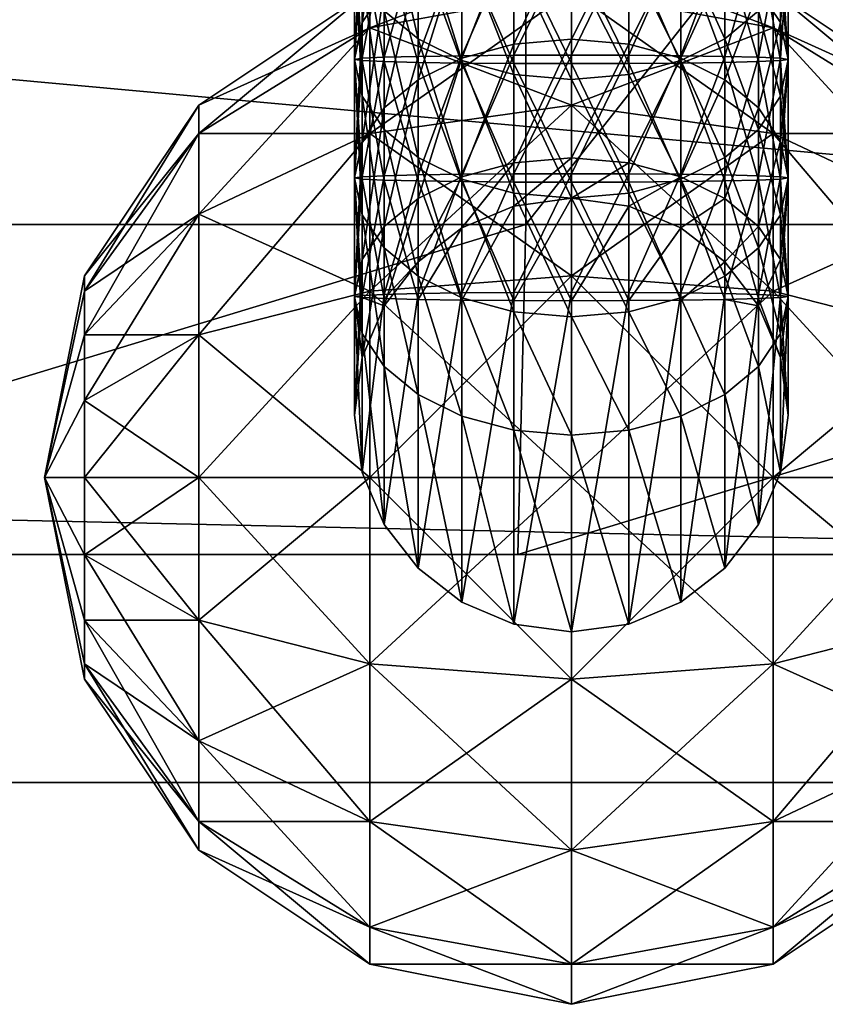
# Model space of a CAD drawing. Extents: x -102 to 954, y -666 to 0.
# Drawn here: x 368 to 396, y -666 to -631 of the extents above; entities that cross this region are included whole.
import ezdxf

# ---------------------------------------------------------------- set-up
doc = ezdxf.new("R2010")
doc.units = 0
doc.header["$MEASUREMENT"] = 0
for name, color, linetype in [('LINE01', 212, 'CONTINUOUS'), ('LINE04', 212, 'CONTINUOUS'), ('LOFT01', 221, 'CONTINUOUS'), ('RECTANGLE03', 9, 'CONTINUOUS'), ('SPHERE01', 114, 'CONTINUOUS')]:
    doc.layers.add(name, color=color, linetype=linetype)

msp = doc.modelspace()

# ---------------------------------------------------------------- meshes
at = {"layer": 'LINE01', "color": 212}
mesh = msp.add_polyface(dxfattribs=at)
corners = [(-100, 0.000005, -40), (-100, 0.000001, -100), (953.862793, 0.000001, -100), (953.862793, 0.000005, -40), (-100, -657.999939, -39.999962), (-100, -657.999939, -99.999962), (953.862793, -657.999939, -99.999962), (953.862793, -657.999939, -39.999962)]
mesh.append_faces([[corners[k] for k in face] for face in [(0, 5, 4), (1, 6, 5), (2, 7, 6), (3, 4, 7), (2, 0, 3)]], dxfattribs={"vtx0": -1})
mesh.append_faces([[corners[k] for k in face] for face in [(1, 0, 2), (5, 6, 4)]], dxfattribs={"vtx1": -1})
mesh.append_faces([[corners[k] for k in face] for face in [(0, 1, 5), (1, 2, 6), (2, 3, 7), (3, 0, 4), (6, 7, 4)]], dxfattribs={"vtx2": -1})
at = {"layer": 'LINE04', "color": 212}
mesh = msp.add_polyface(dxfattribs=at)
corners = [(-100, -0.000077, 1939.999878), (-100, -0.000088, 1847.599976), (953.862793, -0.000088, 1847.599976), (953.862793, -0.000077, 1939.999878), (-100, -657.999939, 1940), (-100, -658, 1847.599976), (953.862793, -658, 1847.599976), (953.862793, -657.999939, 1940)]
mesh.append_faces([[corners[k] for k in face] for face in [(0, 5, 4), (1, 6, 5), (2, 7, 6), (3, 4, 7), (2, 0, 3)]], dxfattribs={"vtx0": -1})
mesh.append_faces([[corners[k] for k in face] for face in [(1, 0, 2), (5, 6, 4)]], dxfattribs={"vtx1": -1})
mesh.append_faces([[corners[k] for k in face] for face in [(0, 1, 5), (1, 2, 6), (2, 3, 7), (3, 0, 4), (6, 7, 4)]], dxfattribs={"vtx2": -1})
at = {"layer": 'LOFT01', "color": 221}
mesh = msp.add_polyface(dxfattribs=at)
corners = [(387.245514, -628.519836, 1008.849243), (385.238312, -632.656982, 1008.660522), (387.245514, -632.651672, 1008.930603), (385.238312, -628.525146, 1008.579163), (383.433838, -632.671997, 1007.898438), (383.433838, -628.540161, 1007.817078), (381.904449, -632.695251, 1006.716675), (381.904449, -628.563416, 1006.635315), (380.722473, -632.725403, 1005.187622), (380.722473, -628.593506, 1005.106262), (379.960266, -632.760925, 1003.383484), (379.960266, -628.629028, 1003.302124), (379.690094, -632.800415, 1001.376648), (379.690094, -628.668579, 1001.295288), (379.960266, -632.839905, 999.369812), (379.960266, -628.708069, 999.288452), (380.722473, -632.875427, 997.565735), (380.722473, -628.743591, 997.484314), (381.904449, -632.905579, 996.036621), (381.904449, -628.773743, 995.955261), (383.433838, -632.928833, 994.854858), (383.433838, -628.796997, 994.773499), (385.238312, -632.943848, 994.092773), (385.238312, -628.812012, 994.011414), (387.245544, -632.949158, 993.822693), (387.245514, -628.817322, 993.741333), (385.238342, -636.400146, 863.291016), (387.245575, -632.095337, 860.055298), (385.238342, -632.268311, 859.847778), (379.690155, -636.932251, 854.251099), (379.960297, -631.515381, 852.349915), (379.690155, -632.800415, 850.807922), (379.960297, -635.647278, 855.793091), (380.722504, -630.360229, 853.736084), (380.722504, -634.492065, 857.179321), (381.90448, -629.381104, 854.911011), (381.90448, -633.512939, 858.354248), (383.433868, -628.62439, 855.819031), (383.433868, -632.756287, 859.262207), (385.238342, -628.136475, 856.404541), (387.245575, -627.963501, 856.612122), (381.90448, -636.219727, 846.704773), (380.722504, -631.108765, 844.436462), (381.90448, -632.087891, 843.261597), (380.722504, -635.240601, 847.8797), (379.960297, -629.953552, 845.822693), (379.960297, -634.085449, 849.26593), (379.690155, -628.668579, 847.364685), (379.960297, -627.383545, 848.906677), (380.722504, -626.228333, 850.292908), (381.90448, -625.249268, 851.467773), (387.245575, -633.505493, 841.560486), (385.238342, -629.200684, 838.324829), (387.245575, -629.373596, 838.117249), (385.238342, -633.33252, 841.768005), (383.433868, -628.712708, 838.910339), (383.433868, -632.844543, 842.353577), (381.90448, -627.955994, 839.818359), (380.722504, -626.976929, 840.993286), (379.960297, -625.821716, 842.379517), (385.238342, -625.068848, 834.881592)]
mesh.append_faces([[corners[k] for k in face] for face in [(0, 1, 2), (0, 3, 1), (3, 4, 1), (3, 5, 4), (5, 6, 4), (5, 7, 6), (7, 8, 6), (7, 9, 8), (9, 10, 8), (9, 11, 10), (11, 12, 10), (11, 13, 12), (13, 14, 12), (13, 15, 14), (15, 16, 14), (15, 17, 16), (17, 18, 16), (17, 19, 18), (19, 20, 18), (19, 21, 20), (21, 22, 20), (21, 23, 22), (23, 24, 22), (23, 25, 24), (26, 27, 28), (29, 30, 31), (32, 33, 30), (32, 34, 33), (34, 35, 33), (34, 36, 35), (36, 37, 35), (36, 38, 37), (38, 39, 37), (38, 28, 39), (28, 40, 39), (28, 27, 40), (41, 42, 43), (44, 45, 42), (44, 46, 45), (46, 47, 45), (46, 31, 47), (31, 48, 47), (31, 30, 48), (30, 49, 48), (30, 33, 49), (33, 35, 50), (51, 52, 53), (51, 54, 52), (54, 55, 52), (54, 56, 55), (56, 57, 55), (56, 43, 57), (43, 58, 57), (43, 42, 58), (42, 59, 58), (42, 45, 59), (53, 52, 60)]])
mesh = msp.add_polyface(dxfattribs=at)
corners = [(387.245514, -628.817322, 993.741333), (389.252747, -632.943848, 994.092773), (387.245544, -632.949158, 993.822693), (389.252747, -628.812012, 994.011414), (391.05722, -632.928833, 994.854858), (391.05722, -628.796997, 994.773499), (392.586609, -632.905579, 996.036621), (392.586609, -628.773682, 995.955261), (393.768585, -632.875427, 997.565735), (393.768585, -628.743591, 997.484314), (394.530792, -632.839905, 999.369812), (394.530792, -628.708069, 999.288452), (394.800964, -632.800415, 1001.376648), (394.800934, -628.668579, 1001.295288), (394.530792, -632.760925, 1003.383484), (394.530792, -628.629028, 1003.302124), (393.768585, -632.725403, 1005.187622), (393.768585, -628.593506, 1005.106262), (392.586609, -632.695251, 1006.716675), (392.586609, -628.563416, 1006.635315), (391.05722, -632.671997, 1007.898438), (391.05722, -628.540161, 1007.817078), (389.252747, -632.656982, 1008.660522), (389.252747, -628.525146, 1008.579163), (387.245514, -632.651672, 1008.930603), (387.245514, -628.519836, 1008.849243), (387.245544, -636.227173, 863.498535), (389.252777, -632.268311, 859.847778), (387.245575, -632.095337, 860.055298), (389.252777, -628.136475, 856.404541), (387.245575, -627.963501, 856.612122), (391.057251, -628.62439, 855.819031), (391.057251, -632.756287, 859.262268), (392.586639, -629.381104, 854.911011), (392.586639, -633.512939, 858.354248), (393.768616, -630.360229, 853.736084), (393.768616, -634.492065, 857.179321), (394.530823, -631.515381, 852.349915), (394.530823, -635.647278, 855.793091), (394.800995, -632.800415, 850.807922), (392.586639, -625.249268, 851.467773), (393.768616, -626.228333, 850.292908), (394.530823, -627.383545, 848.906677), (394.800995, -628.668579, 847.364685), (394.530823, -629.953552, 845.822693), (394.530823, -634.085449, 849.26593), (393.768616, -631.108765, 844.436462), (393.768616, -635.240601, 847.8797), (392.586639, -632.087891, 843.261597), (394.530823, -625.821716, 842.379517), (393.768616, -626.976929, 840.993286), (392.586639, -627.955994, 839.818359), (391.057251, -628.712708, 838.910339), (391.057251, -632.844543, 842.353577), (389.252777, -629.200684, 838.324829), (389.252777, -633.33252, 841.768005), (387.245575, -629.373596, 838.117249), (387.245575, -633.505493, 841.560486), (387.245575, -625.24176, 834.674072)]
mesh.append_faces([[corners[k] for k in face] for face in [(0, 1, 2), (0, 3, 1), (3, 4, 1), (3, 5, 4), (5, 6, 4), (5, 7, 6), (7, 8, 6), (7, 9, 8), (9, 10, 8), (9, 11, 10), (11, 12, 10), (11, 13, 12), (13, 14, 12), (13, 15, 14), (15, 16, 14), (15, 17, 16), (17, 18, 16), (17, 19, 18), (19, 20, 18), (19, 21, 20), (21, 22, 20), (21, 23, 22), (23, 24, 22), (23, 25, 24), (26, 27, 28), (28, 29, 30), (28, 27, 29), (27, 31, 29), (27, 32, 31), (32, 33, 31), (32, 34, 33), (34, 35, 33), (34, 36, 35), (36, 37, 35), (38, 39, 37), (31, 33, 40), (33, 35, 41), (35, 42, 41), (35, 37, 42), (37, 43, 42), (37, 39, 43), (39, 44, 43), (39, 45, 44), (45, 46, 44), (45, 47, 46), (47, 48, 46), (43, 44, 49), (44, 46, 50), (46, 51, 50), (46, 48, 51), (48, 52, 51), (48, 53, 52), (53, 54, 52), (53, 55, 54), (55, 56, 54), (55, 57, 56), (54, 56, 58)]])
mesh = msp.add_polyface(dxfattribs=at)
corners = [(387.245514, -632.651672, 1008.930603), (385.238312, -636.788879, 1008.741882), (387.245514, -636.783508, 1009.011963), (385.238312, -632.656982, 1008.660522), (383.433838, -636.803833, 1007.979797), (383.433838, -632.671997, 1007.898438), (381.904449, -636.827148, 1006.798035), (381.904449, -632.695251, 1006.716675), (380.722473, -636.857239, 1005.268982), (380.722473, -632.725403, 1005.187622), (379.960266, -636.892761, 1003.464844), (379.960266, -632.760925, 1003.383484), (379.690094, -636.932251, 1001.458008), (379.690094, -632.800415, 1001.376648), (379.960266, -636.971802, 999.451172), (379.960266, -632.839905, 999.369812), (380.722473, -637.007324, 997.647034), (380.722473, -632.875427, 997.565735), (381.904449, -637.037415, 996.117981), (381.904449, -632.905579, 996.036621), (383.433838, -637.060669, 994.936218), (383.433838, -632.928833, 994.854858), (385.238312, -637.075684, 994.174133), (385.238312, -632.943848, 994.092773), (387.245544, -637.080994, 993.904053), (387.245544, -632.949158, 993.822693), (385.238312, -637.910706, 994.190613), (387.245544, -637.640564, 993.9151), (387.245544, -637.640564, 978.206848), (385.238312, -637.910706, 978.206848), (387.245544, -637.640564, 954.792969), (385.238312, -637.910706, 954.792969), (387.245544, -637.640564, 931.37915), (385.238312, -637.910706, 931.37915), (387.245544, -637.640564, 907.965271), (385.238312, -637.910706, 907.965271), (387.245544, -637.640564, 884.551392), (385.238342, -637.910706, 884.551392), (387.245544, -637.640564, 864.676331), (383.433868, -638.672913, 864.192749), (385.238342, -636.400146, 863.291016), (383.433868, -636.888123, 862.705444), (385.238342, -637.910706, 864.549805), (387.245544, -636.227173, 863.498535), (379.960297, -639.779114, 859.236328), (380.722504, -634.492065, 857.179321), (379.960297, -635.647278, 855.793091), (380.722504, -638.623901, 860.622559), (381.90448, -633.512939, 858.354248), (381.90448, -637.644775, 861.797424), (383.433868, -632.756287, 859.262207), (385.238342, -632.268311, 859.847778), (387.245575, -632.095337, 860.055298), (381.90448, -640.351563, 850.14801), (380.722504, -635.240601, 847.8797), (381.90448, -636.219727, 846.704773), (380.722504, -639.372498, 851.322937), (379.960297, -634.085449, 849.26593), (379.960297, -638.217285, 852.709167), (379.690155, -632.800415, 850.807922), (379.690155, -636.932251, 854.251099), (379.960297, -631.515381, 852.349915), (387.245575, -637.637329, 845.003723), (385.238342, -633.33252, 841.768005), (387.245575, -633.505493, 841.560486), (385.238342, -637.464355, 845.211243), (383.433868, -632.844543, 842.353577), (383.433868, -636.97644, 845.796814), (381.90448, -632.087891, 843.261597), (380.722504, -631.108765, 844.436462)]
mesh.append_faces([[corners[k] for k in face] for face in [(0, 1, 2), (0, 3, 1), (3, 4, 1), (3, 5, 4), (5, 6, 4), (5, 7, 6), (7, 8, 6), (7, 9, 8), (9, 10, 8), (9, 11, 10), (11, 12, 10), (11, 13, 12), (13, 14, 12), (13, 15, 14), (15, 16, 14), (15, 17, 16), (17, 18, 16), (17, 19, 18), (19, 20, 18), (19, 21, 20), (21, 22, 20), (21, 23, 22), (23, 24, 22), (23, 25, 24), (26, 27, 28), (29, 28, 30), (31, 30, 32), (33, 32, 34), (35, 34, 36), (37, 36, 38), (39, 40, 41), (39, 42, 40), (42, 43, 40), (42, 38, 43), (44, 45, 46), (44, 47, 45), (47, 48, 45), (47, 49, 48), (49, 50, 48), (49, 41, 50), (41, 51, 50), (41, 40, 51), (40, 43, 52), (53, 54, 55), (56, 57, 54), (56, 58, 57), (58, 59, 57), (58, 60, 59), (60, 46, 61), (62, 63, 64), (62, 65, 63), (65, 66, 63), (65, 67, 66), (67, 68, 66), (67, 55, 68), (55, 54, 69)]])
mesh = msp.add_polyface(dxfattribs=at)
corners = [(387.245544, -632.949158, 993.822693), (389.252747, -637.075684, 994.174133), (387.245544, -637.080994, 993.904053), (389.252747, -632.943848, 994.092773), (391.05722, -637.060669, 994.936218), (391.05722, -632.928833, 994.854858), (392.586609, -637.037415, 996.117981), (392.586609, -632.905579, 996.036621), (393.768585, -637.007324, 997.647095), (393.768585, -632.875427, 997.565735), (394.530792, -636.971802, 999.451172), (394.530792, -632.839905, 999.369812), (394.800964, -636.932251, 1001.458008), (394.800964, -632.800415, 1001.376648), (394.530792, -636.892761, 1003.464844), (394.530792, -632.760925, 1003.383484), (393.768585, -636.857239, 1005.268982), (393.768585, -632.725403, 1005.187622), (392.586609, -636.827148, 1006.798035), (392.586609, -632.695251, 1006.716675), (391.05722, -636.803833, 1007.979797), (391.05722, -632.671997, 1007.898438), (389.252747, -636.788879, 1008.741882), (389.252747, -632.656982, 1008.660522), (387.245514, -636.783508, 1009.011963), (387.245514, -632.651672, 1008.930603), (387.245544, -637.640564, 993.9151), (389.252747, -637.910706, 978.206848), (387.245544, -637.640564, 978.206848), (389.252747, -637.910706, 954.792969), (387.245544, -637.640564, 954.792969), (389.252777, -637.910706, 931.37915), (387.245544, -637.640564, 931.37915), (389.252777, -637.910706, 907.965271), (387.245544, -637.640564, 907.965271), (389.252777, -637.910706, 884.551392), (387.245544, -637.640564, 884.551392), (389.252777, -637.910706, 864.549805), (387.245544, -637.640564, 864.676331), (389.252777, -636.400146, 863.291016), (387.245544, -636.227173, 863.498535), (391.057251, -636.888123, 862.705444), (391.057251, -638.672913, 864.192749), (392.586639, -637.644775, 861.797424), (389.252777, -632.268311, 859.847778), (391.057251, -632.756287, 859.262268), (392.586639, -633.512939, 858.354248), (393.768616, -634.492065, 857.179321), (393.768616, -638.623901, 860.622559), (394.530823, -635.647278, 855.793091), (394.530823, -639.779114, 859.236328), (394.800995, -636.932251, 854.25116), (394.530823, -631.515381, 852.349915), (394.800995, -632.800415, 850.807922), (394.530823, -634.085449, 849.26593), (394.530823, -638.217285, 852.709167), (393.768616, -635.240601, 847.8797), (393.768616, -639.372498, 851.322937), (392.586639, -636.219727, 846.704773), (392.586639, -632.087891, 843.261597), (391.057251, -632.844543, 842.353577), (391.057251, -636.97644, 845.796814), (389.252777, -633.33252, 841.768005), (389.252777, -637.464355, 845.211243), (387.245575, -633.505493, 841.560486), (387.245575, -637.637329, 845.003723)]
mesh.append_faces([[corners[k] for k in face] for face in [(0, 1, 2), (0, 3, 1), (3, 4, 1), (3, 5, 4), (5, 6, 4), (5, 7, 6), (7, 8, 6), (7, 9, 8), (9, 10, 8), (9, 11, 10), (11, 12, 10), (11, 13, 12), (13, 14, 12), (13, 15, 14), (15, 16, 14), (15, 17, 16), (17, 18, 16), (17, 19, 18), (19, 20, 18), (19, 21, 20), (21, 22, 20), (21, 23, 22), (23, 24, 22), (23, 25, 24), (26, 27, 28), (28, 29, 30), (30, 31, 32), (32, 33, 34), (34, 35, 36), (36, 37, 38), (38, 39, 40), (38, 37, 39), (37, 41, 39), (42, 43, 41), (40, 39, 44), (39, 45, 44), (39, 41, 45), (41, 46, 45), (41, 43, 46), (43, 47, 46), (43, 48, 47), (48, 49, 47), (50, 51, 49), (47, 49, 52), (49, 51, 53), (51, 54, 53), (51, 55, 54), (55, 56, 54), (55, 57, 56), (57, 58, 56), (56, 58, 59), (58, 60, 59), (58, 61, 60), (61, 62, 60), (61, 63, 62), (63, 64, 62), (63, 65, 64)]])
mesh = msp.add_polyface(dxfattribs=at)
corners = [(381.904449, -636.827148, 1006.798035), (380.722473, -640.989075, 1005.350342), (381.904449, -640.958984, 1006.879395), (380.722473, -636.857239, 1005.268982), (379.960266, -641.024597, 1003.546204), (379.960266, -636.892761, 1003.464844), (379.690094, -641.064148, 1001.539368), (379.690094, -636.932251, 1001.458008), (379.960266, -641.103638, 999.532532), (379.960266, -636.971802, 999.451172), (380.722473, -641.13916, 997.728394), (380.722473, -637.007324, 997.647034), (381.904449, -641.16925, 996.199341), (381.904449, -637.037415, 996.117981), (379.690094, -645.195984, 1001.620728), (379.960266, -643.188721, 999.573608), (380.722473, -641.384277, 997.733276), (381.904449, -639.854858, 996.173462), (380.722473, -641.384277, 978.206848), (379.960266, -643.188782, 978.206848), (381.904449, -639.854919, 978.206848), (380.722504, -641.384277, 954.792969), (379.960266, -643.188721, 954.792969), (381.904449, -639.854919, 954.792969), (380.722504, -641.384277, 931.37915), (379.960266, -643.188721, 931.37915), (381.90448, -639.854919, 931.37915), (380.722504, -641.384277, 907.965271), (379.960266, -643.188721, 907.965271), (381.90448, -639.854919, 907.965271), (380.722504, -641.384277, 884.551392), (379.960297, -643.188721, 884.551392), (381.90448, -639.854919, 884.551392), (380.722504, -641.384277, 862.922852), (379.960297, -643.188721, 862.077698), (381.90448, -639.854919, 863.63916), (379.690125, -645.195984, 861.137573), (379.960297, -639.779114, 859.236328), (379.690155, -641.064087, 857.694336), (380.722504, -638.623901, 860.622559), (381.90448, -637.644775, 861.797424), (381.90448, -644.483398, 853.591248), (380.722504, -639.372498, 851.322937), (381.90448, -640.351563, 850.14801), (380.722504, -643.504333, 854.766113), (379.960297, -638.217285, 852.709167), (379.960297, -642.349121, 856.152344), (379.690155, -636.932251, 854.251099), (379.960297, -635.647278, 855.793091), (380.722504, -635.240601, 847.8797)]
mesh.append_faces([[corners[k] for k in face] for face in [(0, 1, 2), (0, 3, 1), (3, 4, 1), (3, 5, 4), (5, 6, 4), (5, 7, 6), (7, 8, 6), (7, 9, 8), (9, 10, 8), (9, 11, 10), (11, 12, 10), (11, 13, 12), (4, 6, 14), (6, 8, 15), (8, 16, 15), (8, 10, 16), (10, 17, 16), (10, 12, 17), (15, 18, 19), (15, 16, 18), (16, 20, 18), (16, 17, 20), (19, 21, 22), (19, 18, 21), (18, 23, 21), (18, 20, 23), (22, 24, 25), (22, 21, 24), (21, 26, 24), (21, 23, 26), (25, 27, 28), (25, 24, 27), (24, 29, 27), (24, 26, 29), (28, 30, 31), (28, 27, 30), (27, 32, 30), (27, 29, 32), (31, 33, 34), (31, 30, 33), (30, 35, 33), (30, 32, 35), (36, 37, 38), (36, 34, 37), (34, 39, 37), (34, 33, 39), (33, 40, 39), (33, 35, 40), (41, 42, 43), (41, 44, 42), (44, 45, 42), (44, 46, 45), (46, 47, 45), (46, 38, 47), (38, 48, 47), (38, 37, 48), (43, 42, 49)]])
mesh = msp.add_polyface(dxfattribs=at)
corners = [(392.586609, -637.037415, 996.117981), (393.768585, -641.13916, 997.728394), (392.586609, -641.16925, 996.199341), (393.768585, -637.007324, 997.647095), (394.530792, -641.103638, 999.532532), (394.530792, -636.971802, 999.451172), (394.800964, -641.064148, 1001.539368), (394.800964, -636.932251, 1001.458008), (394.530792, -641.024597, 1003.546204), (394.530792, -636.892761, 1003.464844), (393.768585, -640.989075, 1005.350342), (393.768585, -636.857239, 1005.268982), (392.586609, -640.958984, 1006.879395), (392.586609, -636.827148, 1006.798035), (393.768585, -641.384277, 997.733276), (392.586609, -639.854858, 996.173462), (394.530792, -643.188721, 999.573608), (394.800964, -645.195984, 1001.620728), (393.768585, -641.384277, 978.206848), (392.586609, -639.854919, 978.206848), (394.530792, -643.188782, 978.206848), (393.768585, -641.384277, 954.792969), (392.586609, -639.854919, 954.792969), (394.530823, -643.188721, 954.792969), (393.768585, -641.384277, 931.37915), (392.586609, -639.854919, 931.37915), (394.530823, -643.188721, 931.37915), (393.768585, -641.384277, 907.965271), (392.586639, -639.854919, 907.965271), (394.530823, -643.188721, 907.965271), (393.768616, -641.384277, 884.551392), (392.586639, -639.854919, 884.551392), (394.530823, -643.188721, 884.551392), (393.768616, -641.384277, 862.922852), (392.586639, -639.854858, 863.63916), (394.530823, -643.188721, 862.077698), (393.768616, -638.623901, 860.622559), (392.586639, -637.644775, 861.797424), (394.530823, -639.779114, 859.236328), (394.800995, -641.064087, 857.694336), (394.800995, -645.195984, 861.137573), (394.530823, -642.349121, 856.152344), (394.530823, -635.647278, 855.793091), (394.800995, -636.932251, 854.25116), (394.530823, -638.217285, 852.709167), (393.768616, -639.372498, 851.322937), (393.768616, -643.504333, 854.766113), (392.586639, -640.351563, 850.14801), (392.586639, -644.483398, 853.591248), (392.586639, -636.219727, 846.704773), (391.057251, -636.97644, 845.796814)]
mesh.append_faces([[corners[k] for k in face] for face in [(0, 1, 2), (0, 3, 1), (3, 4, 1), (3, 5, 4), (5, 6, 4), (5, 7, 6), (7, 8, 6), (7, 9, 8), (9, 10, 8), (9, 11, 10), (11, 12, 10), (11, 13, 12), (2, 14, 15), (2, 1, 14), (1, 16, 14), (1, 4, 16), (4, 6, 17), (15, 18, 19), (15, 14, 18), (14, 20, 18), (14, 16, 20), (19, 21, 22), (19, 18, 21), (18, 23, 21), (18, 20, 23), (22, 24, 25), (22, 21, 24), (21, 26, 24), (21, 23, 26), (25, 27, 28), (25, 24, 27), (24, 29, 27), (24, 26, 29), (28, 30, 31), (28, 27, 30), (27, 32, 30), (27, 29, 32), (31, 33, 34), (31, 30, 33), (30, 35, 33), (30, 32, 35), (34, 36, 37), (34, 33, 36), (33, 38, 36), (33, 35, 38), (35, 39, 38), (40, 41, 39), (36, 38, 42), (38, 39, 43), (39, 44, 43), (39, 41, 44), (41, 45, 44), (41, 46, 45), (46, 47, 45), (46, 48, 47), (45, 47, 49), (47, 50, 49)]])
mesh = msp.add_polyface(dxfattribs=at)
corners = [(387.245514, -636.783508, 1009.011963), (385.238312, -640.920715, 1008.823242), (387.245514, -640.915405, 1009.093323), (385.238312, -636.788879, 1008.741882), (383.433838, -640.93573, 1008.061157), (383.433838, -636.803833, 1007.979797), (381.904449, -640.958984, 1006.879395), (381.904449, -636.827148, 1006.798035), (381.904449, -637.037415, 996.117981), (383.433838, -641.192566, 995.017578), (381.904449, -641.16925, 996.199341), (383.433838, -637.060669, 994.936218), (385.238312, -641.20752, 994.255493), (385.238312, -637.075684, 994.174133), (387.245544, -641.212891, 993.985413), (387.245544, -637.080994, 993.904053), (383.433838, -638.672913, 994.968018), (381.904449, -639.854858, 996.173462), (385.238312, -637.910706, 994.190613), (387.245544, -637.640564, 993.9151), (383.433838, -638.672913, 978.206848), (381.904449, -639.854919, 978.206848), (385.238312, -637.910706, 978.206848), (387.245544, -637.640564, 978.206848), (383.433838, -638.672913, 954.792969), (381.904449, -639.854919, 954.792969), (385.238312, -637.910706, 954.792969), (387.245544, -637.640564, 954.792969), (383.433838, -638.672913, 931.37915), (381.90448, -639.854919, 931.37915), (385.238312, -637.910706, 931.37915), (387.245544, -637.640564, 931.37915), (383.433868, -638.672913, 907.965271), (381.90448, -639.854919, 907.965271), (385.238312, -637.910706, 907.965271), (387.245544, -637.640564, 907.965271), (383.433868, -638.672913, 884.551392), (381.90448, -639.854919, 884.551392), (385.238342, -637.910706, 884.551392), (387.245544, -637.640564, 884.551392), (383.433868, -638.672913, 864.192749), (381.90448, -639.854919, 863.63916), (385.238342, -637.910706, 864.549805), (387.245544, -637.640564, 864.676331), (383.433868, -636.888123, 862.705444), (381.90448, -637.644775, 861.797424), (383.433868, -645.240112, 852.683228), (381.90448, -640.351563, 850.14801), (383.433868, -641.108276, 849.23999), (387.245575, -641.769165, 848.44696), (385.238342, -637.464355, 845.211243), (387.245575, -637.637329, 845.003723), (385.238342, -641.596252, 848.65448), (383.433868, -636.97644, 845.796814), (381.90448, -636.219727, 846.704773)]
mesh.append_faces([[corners[k] for k in face] for face in [(0, 1, 2), (0, 3, 1), (3, 4, 1), (3, 5, 4), (5, 6, 4), (5, 7, 6), (8, 9, 10), (8, 11, 9), (11, 12, 9), (11, 13, 12), (13, 14, 12), (13, 15, 14), (10, 16, 17), (10, 9, 16), (9, 18, 16), (9, 12, 18), (12, 19, 18), (12, 14, 19), (17, 20, 21), (17, 16, 20), (16, 22, 20), (16, 18, 22), (18, 23, 22), (21, 24, 25), (21, 20, 24), (20, 26, 24), (20, 22, 26), (22, 27, 26), (25, 28, 29), (25, 24, 28), (24, 30, 28), (24, 26, 30), (26, 31, 30), (29, 32, 33), (29, 28, 32), (28, 34, 32), (28, 30, 34), (30, 35, 34), (33, 36, 37), (33, 32, 36), (32, 38, 36), (32, 34, 38), (34, 39, 38), (37, 40, 41), (37, 36, 40), (36, 42, 40), (36, 38, 42), (38, 43, 42), (41, 44, 45), (41, 40, 44), (46, 47, 48), (49, 50, 51), (49, 52, 50), (52, 53, 50), (52, 48, 53), (48, 54, 53), (48, 47, 54)]])
mesh = msp.add_polyface(dxfattribs=at)
corners = [(387.245544, -637.080994, 993.904053), (389.252747, -641.20752, 994.255493), (387.245544, -641.212891, 993.985413), (389.252747, -637.075684, 994.174133), (391.05722, -641.192566, 995.017578), (391.05722, -637.060669, 994.936218), (392.586609, -641.16925, 996.199341), (392.586609, -637.037415, 996.117981), (392.586609, -636.827148, 1006.798035), (391.05722, -640.93573, 1008.061157), (392.586609, -640.958984, 1006.879395), (391.05722, -636.803833, 1007.979797), (389.252747, -640.920715, 1008.823242), (389.252747, -636.788879, 1008.741882), (387.245514, -640.915405, 1009.093323), (387.245514, -636.783508, 1009.011963), (389.252747, -637.910706, 994.190613), (387.245544, -637.640564, 993.9151), (391.05722, -638.672913, 994.968018), (392.586609, -639.854858, 996.173462), (389.252747, -637.910706, 978.206848), (391.05722, -638.672913, 978.206848), (392.586609, -639.854919, 978.206848), (387.245544, -637.640564, 978.206848), (389.252747, -637.910706, 954.792969), (391.05722, -638.672913, 954.792969), (392.586609, -639.854919, 954.792969), (387.245544, -637.640564, 954.792969), (389.252777, -637.910706, 931.37915), (391.05722, -638.672913, 931.37915), (392.586609, -639.854919, 931.37915), (387.245544, -637.640564, 931.37915), (389.252777, -637.910706, 907.965271), (391.057251, -638.672913, 907.965271), (392.586639, -639.854919, 907.965271), (387.245544, -637.640564, 907.965271), (389.252777, -637.910706, 884.551392), (391.057251, -638.672913, 884.551392), (392.586639, -639.854919, 884.551392), (387.245544, -637.640564, 884.551392), (389.252777, -637.910706, 864.549805), (391.057251, -638.672913, 864.192749), (392.586639, -639.854858, 863.63916), (391.057251, -636.888123, 862.705444), (392.586639, -637.644775, 861.797424), (392.586639, -644.483398, 853.591248), (391.057251, -641.108276, 849.23999), (392.586639, -640.351563, 850.14801), (391.057251, -645.240112, 852.683228), (389.252777, -641.596252, 848.65448), (391.057251, -636.97644, 845.796814), (389.252777, -637.464355, 845.211243), (387.245575, -637.637329, 845.003723), (387.245575, -641.769165, 848.44696)]
mesh.append_faces([[corners[k] for k in face] for face in [(0, 1, 2), (0, 3, 1), (3, 4, 1), (3, 5, 4), (5, 6, 4), (5, 7, 6), (8, 9, 10), (8, 11, 9), (11, 12, 9), (11, 13, 12), (13, 14, 12), (13, 15, 14), (2, 16, 17), (2, 1, 16), (1, 18, 16), (1, 4, 18), (4, 19, 18), (4, 6, 19), (17, 16, 20), (16, 21, 20), (16, 18, 21), (18, 22, 21), (18, 19, 22), (23, 20, 24), (20, 25, 24), (20, 21, 25), (21, 26, 25), (21, 22, 26), (27, 24, 28), (24, 29, 28), (24, 25, 29), (25, 30, 29), (25, 26, 30), (31, 28, 32), (28, 33, 32), (28, 29, 33), (29, 34, 33), (29, 30, 34), (35, 32, 36), (32, 37, 36), (32, 33, 37), (33, 38, 37), (33, 34, 38), (39, 36, 40), (36, 41, 40), (36, 37, 41), (37, 42, 41), (37, 38, 42), (40, 41, 43), (41, 42, 44), (45, 46, 47), (48, 49, 46), (47, 46, 50), (46, 51, 50), (46, 49, 51), (49, 52, 51), (49, 53, 52)]])
mesh = msp.add_polyface(dxfattribs=at)
corners = [(387.245514, -640.915405, 1009.093323), (385.238312, -640.920715, 1008.823242), (385.238312, -652.481262, 1009.050842), (383.433838, -651.719055, 1008.273438), (383.433838, -640.93573, 1008.061157), (381.904449, -650.537048, 1007.067993), (381.904449, -640.958984, 1006.879395), (380.722473, -649.00769, 1005.508179), (380.722473, -640.989075, 1005.350342), (379.960266, -647.203186, 1003.667847), (379.960266, -641.024597, 1003.546204), (379.690094, -645.195984, 1001.620728), (379.690094, -641.064148, 1001.539368), (379.960266, -643.188721, 999.573608), (379.960266, -647.203186, 978.206848), (379.690125, -645.195984, 978.206848), (379.960266, -643.188782, 978.206848), (380.722473, -649.00769, 978.206848), (379.960266, -647.203186, 954.792969), (379.690125, -645.195984, 954.792969), (379.960266, -643.188721, 954.792969), (380.722504, -649.00769, 954.79303), (379.960266, -647.203186, 931.37915), (379.690125, -645.195984, 931.37915), (379.960266, -643.188721, 931.37915), (380.722504, -649.00769, 931.37915), (379.960266, -647.203186, 907.965271), (379.690125, -645.195984, 907.965271), (379.960266, -643.188721, 907.965271), (380.722504, -649.00769, 907.965271), (379.960297, -647.203186, 884.551392), (380.722504, -649.00769, 884.551453), (379.690125, -645.195984, 884.551392), (379.960297, -643.188721, 884.551392), (379.960297, -647.203186, 860.197449), (380.722504, -649.00769, 859.352234), (379.690125, -645.195984, 861.137573), (379.960297, -643.188721, 862.077698), (387.245575, -652.751404, 857.598816), (385.238342, -645.728088, 852.097656), (387.245575, -645.901001, 851.890137), (385.238342, -652.481262, 857.725342), (383.433868, -645.240112, 852.683228), (383.433868, -651.718994, 858.082336), (381.90448, -644.483398, 853.591248), (381.90448, -650.537048, 858.635925), (380.722504, -643.504333, 854.766113), (379.960297, -642.349121, 856.152344), (379.690155, -641.064087, 857.694336), (385.238342, -641.596252, 848.65448), (387.245575, -641.769165, 848.44696), (383.433868, -641.108276, 849.23999), (381.90448, -640.351563, 850.14801)]
mesh.append_faces([[corners[k] for k in face] for face in [(0, 1, 2), (1, 3, 2), (1, 4, 3), (4, 5, 3), (4, 6, 5), (6, 7, 5), (6, 8, 7), (8, 9, 7), (8, 10, 9), (10, 11, 9), (12, 13, 11), (7, 9, 14), (9, 15, 14), (9, 11, 15), (11, 16, 15), (11, 13, 16), (17, 14, 18), (14, 19, 18), (14, 15, 19), (15, 20, 19), (15, 16, 20), (21, 18, 22), (18, 23, 22), (18, 19, 23), (19, 24, 23), (19, 20, 24), (25, 22, 26), (22, 27, 26), (22, 23, 27), (23, 28, 27), (23, 24, 28), (29, 30, 31), (29, 26, 30), (26, 32, 30), (26, 27, 32), (27, 33, 32), (27, 28, 33), (31, 34, 35), (31, 30, 34), (30, 36, 34), (30, 32, 36), (32, 37, 36), (32, 33, 37), (38, 39, 40), (41, 42, 39), (43, 44, 42), (45, 46, 44), (45, 35, 46), (35, 47, 46), (35, 34, 47), (34, 48, 47), (34, 36, 48), (40, 49, 50), (40, 39, 49), (39, 51, 49), (39, 42, 51), (42, 44, 52)]])
mesh = msp.add_polyface(dxfattribs=at)
corners = [(387.245514, -640.915405, 1009.093323), (385.238312, -652.481262, 1009.050842), (387.245514, -652.751404, 1009.326355), (385.238312, -652.481262, 978.206909), (387.245544, -652.751404, 978.206909), (383.433838, -651.718994, 978.206909), (383.433838, -651.719055, 1008.273438), (381.904449, -650.537048, 978.206848), (381.904449, -650.537048, 1007.067993), (380.722473, -649.00769, 978.206848), (380.722473, -649.00769, 1005.508179), (379.960266, -647.203186, 978.206848), (385.238312, -652.481262, 954.79303), (387.245544, -652.751404, 954.79303), (383.433838, -651.718994, 954.79303), (381.904449, -650.537048, 954.79303), (380.722504, -649.00769, 954.79303), (379.960266, -647.203186, 954.792969), (385.238312, -652.481262, 931.37915), (387.245544, -652.751404, 931.37915), (383.433868, -651.718994, 931.37915), (381.90448, -650.537048, 931.37915), (380.722504, -649.00769, 931.37915), (379.960266, -647.203186, 931.37915), (385.238342, -652.481262, 907.965271), (387.245544, -652.751404, 907.965271), (383.433868, -651.718994, 907.965271), (381.90448, -650.537048, 907.965271), (380.722504, -649.00769, 907.965271), (379.960266, -647.203186, 907.965271), (385.238342, -652.481262, 884.551453), (387.245544, -652.751404, 884.551453), (383.433868, -651.718994, 884.551453), (381.90448, -650.537048, 884.551453), (380.722504, -649.00769, 884.551453), (385.238342, -652.481262, 857.725342), (387.245575, -652.751404, 857.598816), (383.433868, -651.718994, 858.082336), (381.90448, -650.537048, 858.635925), (380.722504, -649.00769, 859.352234), (385.238342, -645.728088, 852.097656), (383.433868, -645.240112, 852.683228), (381.90448, -644.483398, 853.591248)]
mesh.append_faces([[corners[k] for k in face] for face in [(0, 1, 2), (2, 3, 4), (2, 1, 3), (1, 5, 3), (1, 6, 5), (6, 7, 5), (6, 8, 7), (8, 9, 7), (8, 10, 9), (10, 11, 9), (4, 12, 13), (4, 3, 12), (3, 14, 12), (3, 5, 14), (5, 15, 14), (5, 7, 15), (7, 16, 15), (7, 9, 16), (9, 17, 16), (13, 18, 19), (13, 12, 18), (12, 20, 18), (12, 14, 20), (14, 21, 20), (14, 15, 21), (15, 22, 21), (15, 16, 22), (16, 23, 22), (19, 24, 25), (19, 18, 24), (18, 26, 24), (18, 20, 26), (20, 27, 26), (20, 21, 27), (21, 28, 27), (21, 22, 28), (22, 29, 28), (25, 30, 31), (25, 24, 30), (24, 32, 30), (24, 26, 32), (26, 33, 32), (26, 27, 33), (27, 34, 33), (27, 28, 34), (31, 35, 36), (31, 30, 35), (30, 37, 35), (30, 32, 37), (32, 38, 37), (32, 33, 38), (33, 39, 38), (33, 34, 39), (36, 35, 40), (35, 37, 41), (37, 38, 42)]])
mesh = msp.add_polyface(dxfattribs=at)
corners = [(394.530792, -641.103638, 999.532532), (394.800964, -645.195984, 1001.620728), (394.530792, -643.188721, 999.573608), (394.800964, -641.064148, 1001.539368), (394.530792, -647.203186, 1003.667847), (394.530792, -641.024597, 1003.546204), (393.768585, -649.00769, 1005.508179), (393.768585, -640.989075, 1005.350342), (392.586609, -650.537048, 1007.067993), (392.586609, -640.958984, 1006.879395), (391.05722, -651.719055, 1008.273438), (391.05722, -640.93573, 1008.061157), (389.252747, -652.481262, 1009.050842), (389.252747, -640.920715, 1008.823242), (387.245514, -640.915405, 1009.093323), (387.245514, -652.751404, 1009.326355), (394.800964, -645.195984, 978.206848), (394.530792, -643.188782, 978.206848), (394.530792, -647.203186, 978.206848), (393.768585, -649.00769, 978.206909), (394.800964, -645.195984, 954.792969), (394.530823, -643.188721, 954.792969), (394.530823, -647.203186, 954.79303), (393.768585, -649.00769, 954.79303), (394.800964, -645.195984, 931.37915), (394.530823, -643.188721, 931.37915), (394.530823, -647.203186, 931.37915), (393.768585, -649.00769, 931.37915), (394.800964, -645.195984, 907.965271), (394.530823, -643.188721, 907.965271), (394.530823, -647.203186, 907.965271), (393.768585, -649.00769, 907.965271), (394.800964, -645.195984, 884.551392), (394.530823, -643.188721, 884.551392), (394.530823, -647.203186, 884.551453), (393.768616, -649.00769, 884.551453), (394.800995, -645.195984, 861.137573), (394.530823, -643.188721, 862.077698), (394.530823, -647.203186, 860.197449), (393.768616, -649.00769, 859.352234), (394.800995, -641.064087, 857.694336), (394.530823, -642.349121, 856.152344), (393.768616, -643.504333, 854.766113), (392.586639, -644.483398, 853.591248), (392.586639, -650.537048, 858.635925), (391.057251, -645.240112, 852.683228), (391.057251, -651.718994, 858.082336), (389.252777, -645.728088, 852.097656), (389.252777, -652.481262, 857.725342), (387.245575, -645.901001, 851.890137), (391.057251, -641.108276, 849.23999), (389.252777, -641.596252, 848.65448), (387.245575, -641.769165, 848.44696)]
mesh.append_faces([[corners[k] for k in face] for face in [(0, 1, 2), (3, 4, 1), (3, 5, 4), (5, 6, 4), (5, 7, 6), (7, 8, 6), (7, 9, 8), (9, 10, 8), (9, 11, 10), (11, 12, 10), (11, 13, 12), (13, 14, 15), (2, 16, 17), (2, 1, 16), (1, 18, 16), (1, 4, 18), (4, 19, 18), (17, 20, 21), (17, 16, 20), (16, 22, 20), (16, 18, 22), (18, 23, 22), (21, 24, 25), (21, 20, 24), (20, 26, 24), (20, 22, 26), (22, 27, 26), (25, 28, 29), (25, 24, 28), (24, 30, 28), (24, 26, 30), (26, 31, 30), (29, 32, 33), (29, 28, 32), (28, 34, 32), (28, 30, 34), (30, 35, 34), (30, 31, 35), (33, 36, 37), (33, 32, 36), (32, 38, 36), (32, 34, 38), (34, 39, 38), (34, 35, 39), (37, 36, 40), (36, 38, 41), (38, 42, 41), (38, 39, 42), (39, 43, 42), (39, 44, 43), (44, 45, 43), (46, 47, 45), (48, 49, 47), (43, 45, 50), (45, 47, 51), (47, 52, 51), (47, 49, 52)]])
mesh = msp.add_polyface(dxfattribs=at)
corners = [(389.252747, -640.920715, 1008.823242), (387.245514, -652.751404, 1009.326355), (389.252747, -652.481262, 1009.050842), (394.530792, -647.203186, 1003.667847), (393.768585, -649.00769, 1005.508179), (393.768585, -649.00769, 978.206909), (392.586609, -650.537048, 978.206909), (392.586609, -650.537048, 1007.067993), (391.05722, -651.719055, 978.206909), (391.05722, -651.719055, 1008.273438), (389.252747, -652.481262, 978.206909), (387.245544, -652.751404, 978.206909), (394.530792, -647.203186, 978.206848), (393.768585, -649.00769, 954.79303), (392.586609, -650.537048, 954.79303), (391.05722, -651.718994, 954.79303), (389.252777, -652.481262, 954.79303), (387.245544, -652.751404, 954.79303), (394.530823, -647.203186, 954.79303), (393.768585, -649.00769, 931.37915), (392.586609, -650.537048, 931.37915), (391.057251, -651.718994, 931.37915), (389.252777, -652.481262, 931.37915), (387.245544, -652.751404, 931.37915), (394.530823, -647.203186, 931.37915), (393.768585, -649.00769, 907.965271), (392.586639, -650.537048, 907.965271), (391.057251, -651.718994, 907.965271), (389.252777, -652.481262, 907.965271), (387.245544, -652.751404, 907.965271), (392.586639, -650.537048, 884.551453), (393.768616, -649.00769, 884.551453), (391.057251, -651.718994, 884.551453), (389.252777, -652.481262, 884.551453), (387.245544, -652.751404, 884.551453), (392.586639, -650.537048, 858.635925), (393.768616, -649.00769, 859.352234), (391.057251, -651.718994, 858.082336), (389.252777, -652.481262, 857.725342), (387.245575, -652.751404, 857.598816), (391.057251, -645.240112, 852.683228), (389.252777, -645.728088, 852.097656), (387.245575, -645.901001, 851.890137)]
mesh.append_faces([[corners[k] for k in face] for face in [(0, 1, 2), (3, 4, 5), (4, 6, 5), (4, 7, 6), (7, 8, 6), (7, 9, 8), (9, 10, 8), (9, 2, 10), (2, 11, 10), (2, 1, 11), (12, 5, 13), (5, 14, 13), (5, 6, 14), (6, 15, 14), (6, 8, 15), (8, 16, 15), (8, 10, 16), (10, 17, 16), (10, 11, 17), (18, 13, 19), (13, 20, 19), (13, 14, 20), (14, 21, 20), (14, 15, 21), (15, 22, 21), (15, 16, 22), (16, 23, 22), (16, 17, 23), (24, 19, 25), (19, 26, 25), (19, 20, 26), (20, 27, 26), (20, 21, 27), (21, 28, 27), (21, 22, 28), (22, 29, 28), (22, 23, 29), (25, 30, 31), (25, 26, 30), (26, 32, 30), (26, 27, 32), (27, 33, 32), (27, 28, 33), (28, 34, 33), (28, 29, 34), (31, 35, 36), (31, 30, 35), (30, 37, 35), (30, 32, 37), (32, 38, 37), (32, 33, 38), (33, 39, 38), (33, 34, 39), (35, 37, 40), (37, 38, 41), (38, 39, 42)]])
at = {"layer": 'RECTANGLE03', "color": 9}
mesh = msp.add_polyface(dxfattribs=at)
corners = [(423.159119, -591.052246, 1847.014648), (-97.997498, -591.052246, 1847.014648), (-97.997498, -591.052246, 1720.152466), (-61.045181, -591.052246, 1716.697632), (-23.914444, -591.052246, 1707.02417), (13.365051, -591.052246, 1692.168457), (50.76342, -591.052246, 1673.16687), (88.25103, -591.052246, 1651.05603), (125.798111, -591.052246, 1626.872314), (163.374924, -591.052246, 1601.652222), (200.249054, -591.052246, 1626.872314), (237.152924, -591.052246, 1651.05603), (274.116241, -591.052246, 1673.16687), (311.168823, -591.052246, 1692.168457), (348.340302, -591.052246, 1707.02417), (385.660492, -591.052246, 1716.697632), (423.159119, -591.052246, 1720.152466), (423.159119, -638.552246, 1847.014648), (-97.997498, -638.552246, 1847.014648), (-97.997498, -638.552246, 1720.152466), (-61.045181, -638.552246, 1716.697632), (-23.914444, -638.552246, 1707.02417), (13.365051, -638.552246, 1692.168457), (50.76342, -638.552246, 1673.16687), (88.25103, -638.552246, 1651.05603), (125.798111, -638.552246, 1626.872314), (163.374924, -638.552246, 1601.652222), (200.249054, -638.552246, 1626.872314), (237.152924, -638.552246, 1651.05603), (274.116241, -638.552246, 1673.16687), (311.168823, -638.552246, 1692.168457), (348.340302, -638.552246, 1707.02417), (385.660492, -638.552246, 1716.697632), (423.159119, -638.552246, 1720.152466), (421.559113, -650.052246, 1845.414673), (-96.397491, -650.052246, 1845.414673), (-96.397491, -650.052246, 1721.609863), (-60.767212, -650.052246, 1718.278564), (-23.414673, -650.052246, 1708.547363), (14.024933, -650.052246, 1693.627808), (51.532982, -650.052246, 1674.570557), (89.090973, -650.052246, 1652.418213), (126.677208, -650.052246, 1628.209351), (163.366455, -650.052246, 1603.584839), (199.358856, -650.052246, 1628.201904), (236.303406, -650.052246, 1652.412354), (273.339691, -650.052246, 1674.566772), (310.505402, -650.052246, 1693.626343), (347.840698, -650.052246, 1708.547485), (385.384583, -650.052246, 1718.278931), (421.559113, -650.052246, 1721.611816)]
mesh.append_faces([[corners[k] for k in face] for face in [(0, 2, 1)]], dxfattribs={"vtx0": -1})
mesh.append_faces([[corners[k] for k in face] for face in [(34, 36, 37), (34, 37, 38), (34, 38, 39), (34, 39, 40), (34, 40, 41), (34, 41, 42), (34, 42, 43), (34, 43, 44), (34, 44, 45), (34, 45, 46), (34, 46, 47), (34, 47, 48), (34, 48, 49), (0, 3, 2), (0, 4, 3), (0, 5, 4), (0, 6, 5), (0, 7, 6), (0, 8, 7), (0, 9, 8), (0, 10, 9), (0, 11, 10), (0, 12, 11), (0, 13, 12), (0, 14, 13), (0, 15, 14)]], dxfattribs={"vtx0": -1, "vtx2": -1})
mesh.append_faces([[corners[k] for k in face] for face in [(0, 1, 17), (1, 2, 18), (2, 3, 19), (3, 4, 20), (4, 5, 21), (5, 6, 22), (6, 7, 23), (7, 8, 24), (8, 9, 25), (9, 10, 26), (10, 11, 27), (11, 12, 28), (12, 13, 29), (13, 14, 30), (14, 15, 31), (15, 16, 32), (16, 0, 33), (17, 18, 34), (18, 19, 35), (19, 20, 36), (20, 21, 37), (21, 22, 38), (22, 23, 39), (23, 24, 40), (24, 25, 41), (25, 26, 42), (26, 27, 43), (27, 28, 44), (28, 29, 45), (29, 30, 46), (30, 31, 47), (31, 32, 48), (32, 33, 49), (33, 17, 50), (50, 34, 49), (16, 15, 0)]], dxfattribs={"vtx1": -1})
mesh.append_faces([[corners[k] for k in face] for face in [(1, 18, 17), (2, 19, 18), (3, 20, 19), (4, 21, 20), (5, 22, 21), (6, 23, 22), (7, 24, 23), (8, 25, 24), (9, 26, 25), (10, 27, 26), (11, 28, 27), (12, 29, 28), (13, 30, 29), (14, 31, 30), (15, 32, 31), (16, 33, 32), (0, 17, 33), (18, 35, 34), (19, 36, 35), (20, 37, 36), (21, 38, 37), (22, 39, 38), (23, 40, 39), (24, 41, 40), (25, 42, 41), (26, 43, 42), (27, 44, 43), (28, 45, 44), (29, 46, 45), (30, 47, 46), (31, 48, 47), (32, 49, 48), (33, 50, 49), (17, 34, 50), (34, 35, 36)]], dxfattribs={"vtx2": -1})
at = {"layer": 'SPHERE01', "color": 114}
mesh = msp.add_polyface(dxfattribs=at)
corners = [(405.605194, -647.372925, 1000.593079), (404.207642, -647.372925, 1007.619019), (404.207642, -650.061646, 1007.084167), (404.207642, -652.341003, 1005.561157), (404.207642, -653.864014, 1003.281799), (404.207642, -654.398865, 1000.593079), (404.207642, -653.864014, 997.904358), (404.207642, -652.341003, 995.625), (404.207642, -650.061646, 994.10199), (404.207642, -647.372925, 993.567139), (404.207642, -644.684204, 994.10199), (404.207642, -642.404846, 995.625), (404.207642, -640.881836, 997.904358), (404.207642, -640.346985, 1000.593079), (404.207642, -640.881836, 1003.281799), (404.207642, -642.404846, 1005.561157), (404.207642, -644.684204, 1007.084167), (400.227783, -647.372925, 1013.575317), (400.227783, -652.341003, 1012.587097), (400.227783, -656.552734, 1009.772888), (400.227783, -659.366943, 1005.561157), (400.227783, -660.355164, 1000.593079), (400.227783, -659.366943, 995.625), (400.227783, -656.552734, 991.413269), (400.227783, -652.341003, 988.59906), (400.227783, -647.372925, 987.61084), (400.227783, -642.404846, 988.59906), (400.227783, -638.193115, 991.413269), (400.227783, -635.378906, 995.625), (400.227783, -634.390686, 1000.593079), (400.227783, -635.378906, 1005.561157), (400.227783, -638.193115, 1009.772888), (400.227783, -642.404846, 1012.587097), (394.271484, -647.372925, 1017.555176), (394.271484, -653.864014, 1016.264038), (394.271484, -659.366943, 1012.587097), (394.271484, -663.043884, 1007.084167), (394.271484, -664.335022, 1000.593079), (394.271484, -663.043884, 994.10199), (394.271484, -659.366943, 988.59906), (394.271484, -653.864014, 984.922119), (394.271484, -647.372925, 983.630981), (394.271484, -640.881836, 984.922119), (394.271484, -635.378906, 988.59906), (394.271484, -631.701965, 994.10199), (394.271484, -630.410828, 1000.593079), (394.271484, -631.701965, 1007.084167), (394.271484, -635.378906, 1012.587097), (394.271484, -640.881836, 1016.264038), (387.245544, -647.372925, 1018.952698), (387.245544, -654.398865, 1017.555176), (387.245544, -660.355164, 1013.575317), (387.245544, -664.335022, 1007.619019), (387.245544, -665.732544, 1000.593079), (387.245544, -664.335022, 993.567139), (387.245544, -660.355164, 987.61084), (387.245544, -654.398865, 983.630981), (387.245544, -647.372925, 982.233459), (387.245544, -640.346985, 983.630981), (387.245544, -634.390686, 987.61084), (387.245544, -630.410828, 993.567139), (387.245544, -629.013306, 1000.593079), (387.245544, -630.410828, 1007.619019), (387.245544, -634.390686, 1013.575317), (387.245544, -640.346985, 1017.555176), (380.219604, -647.372925, 1017.555176), (380.219604, -653.864014, 1016.264038), (380.219604, -659.366943, 1012.587097), (380.219604, -663.043884, 1007.084167), (380.219604, -664.335022, 1000.593079), (380.219604, -663.043884, 994.10199), (380.219604, -659.366943, 988.59906), (380.219604, -653.864014, 984.922119), (380.219604, -647.372925, 983.630981), (380.219604, -640.881836, 984.922119), (380.219604, -635.378906, 988.59906), (380.219604, -631.701965, 994.10199), (380.219604, -630.410828, 1000.593079), (380.219604, -631.701965, 1007.084167), (380.219604, -635.378906, 1012.587097), (380.219604, -640.881836, 1016.264038), (374.263306, -647.372925, 1013.575317), (374.263306, -652.341003, 1012.587097), (374.263306, -656.552734, 1009.772888), (374.263306, -659.366943, 1005.561157), (374.263306, -660.355164, 1000.593079), (374.263306, -659.366943, 995.625), (374.263306, -656.552734, 991.413269), (374.263306, -652.341003, 988.59906), (374.263306, -647.372925, 987.61084), (374.263306, -642.404846, 988.59906), (374.263306, -638.193115, 991.413269), (374.263306, -635.378906, 995.625), (374.263306, -634.390686, 1000.593079), (374.263306, -635.378906, 1005.561157), (374.263306, -638.193115, 1009.772888), (374.263306, -642.404846, 1012.587097), (370.283447, -647.372925, 1007.619019), (370.283447, -650.061646, 1007.084167), (370.283447, -652.341003, 1005.561157), (370.283447, -653.864014, 1003.281799), (370.283447, -654.398865, 1000.593079), (370.283447, -653.864014, 997.904358), (370.283447, -652.341003, 995.625), (370.283447, -650.061646, 994.10199), (370.283447, -647.372925, 993.567139), (370.283447, -644.684204, 994.10199), (370.283447, -642.404846, 995.625), (370.283447, -640.881836, 997.904358), (370.283447, -640.346985, 1000.593079), (370.283447, -640.881836, 1003.281799), (370.283447, -642.404846, 1005.561157), (370.283447, -644.684204, 1007.084167), (368.885895, -647.372925, 1000.593079)]
mesh.append_faces([[corners[k] for k in face] for face in [(0, 1, 2), (0, 2, 3), (0, 3, 4), (0, 4, 5), (0, 5, 6), (0, 6, 7), (0, 7, 8), (0, 8, 9), (0, 9, 10), (0, 10, 11), (0, 11, 12), (0, 12, 13), (0, 13, 14), (0, 14, 15), (0, 15, 16), (0, 16, 1), (113, 98, 97), (113, 99, 98), (113, 100, 99), (113, 101, 100), (113, 102, 101), (113, 103, 102), (113, 104, 103), (113, 105, 104), (113, 106, 105), (113, 107, 106), (113, 108, 107), (113, 109, 108), (113, 110, 109), (113, 111, 110), (113, 112, 111), (113, 97, 112)]])
mesh.append_faces([[corners[k] for k in face] for face in [(1, 18, 2), (2, 19, 3), (3, 20, 4), (4, 21, 5), (5, 22, 6), (6, 23, 7), (7, 24, 8), (8, 25, 9), (9, 26, 10), (10, 27, 11), (11, 28, 12), (12, 29, 13), (13, 30, 14), (14, 31, 15), (15, 32, 16), (16, 17, 1), (17, 34, 18), (18, 35, 19), (19, 36, 20), (20, 37, 21), (21, 38, 22), (22, 39, 23), (23, 40, 24), (24, 41, 25), (25, 42, 26), (26, 43, 27), (27, 44, 28), (28, 45, 29), (29, 46, 30), (30, 47, 31), (31, 48, 32), (32, 33, 17), (33, 50, 34), (34, 51, 35), (35, 52, 36), (36, 53, 37), (37, 54, 38), (38, 55, 39), (39, 56, 40), (40, 57, 41), (41, 58, 42), (42, 59, 43), (43, 60, 44), (44, 61, 45), (45, 62, 46), (46, 63, 47), (47, 64, 48), (48, 49, 33), (49, 66, 50), (50, 67, 51), (51, 68, 52), (52, 69, 53), (53, 70, 54), (54, 71, 55), (55, 72, 56), (56, 73, 57), (57, 74, 58), (58, 75, 59), (59, 76, 60), (60, 77, 61), (61, 78, 62), (62, 79, 63), (63, 80, 64), (64, 65, 49), (65, 82, 66), (66, 83, 67), (67, 84, 68), (68, 85, 69), (69, 86, 70), (70, 87, 71), (71, 88, 72), (72, 89, 73), (73, 90, 74), (74, 91, 75), (75, 92, 76), (76, 93, 77), (77, 94, 78), (78, 95, 79), (79, 96, 80), (80, 81, 65), (81, 98, 82), (82, 99, 83), (83, 100, 84), (84, 101, 85), (85, 102, 86), (86, 103, 87), (87, 104, 88), (88, 105, 89), (89, 106, 90), (90, 107, 91), (91, 108, 92), (92, 109, 93), (93, 110, 94), (94, 111, 95), (95, 112, 96), (96, 97, 81)]], dxfattribs={"vtx0": -1})
mesh.append_faces([[corners[k] for k in face] for face in [(1, 17, 18), (2, 18, 19), (3, 19, 20), (4, 20, 21), (5, 21, 22), (6, 22, 23), (7, 23, 24), (8, 24, 25), (9, 25, 26), (10, 26, 27), (11, 27, 28), (12, 28, 29), (13, 29, 30), (14, 30, 31), (15, 31, 32), (16, 32, 17), (17, 33, 34), (18, 34, 35), (19, 35, 36), (20, 36, 37), (21, 37, 38), (22, 38, 39), (23, 39, 40), (24, 40, 41), (25, 41, 42), (26, 42, 43), (27, 43, 44), (28, 44, 45), (29, 45, 46), (30, 46, 47), (31, 47, 48), (32, 48, 33), (33, 49, 50), (34, 50, 51), (35, 51, 52), (36, 52, 53), (37, 53, 54), (38, 54, 55), (39, 55, 56), (40, 56, 57), (41, 57, 58), (42, 58, 59), (43, 59, 60), (44, 60, 61), (45, 61, 62), (46, 62, 63), (47, 63, 64), (48, 64, 49), (49, 65, 66), (50, 66, 67), (51, 67, 68), (52, 68, 69), (53, 69, 70), (54, 70, 71), (55, 71, 72), (56, 72, 73), (57, 73, 74), (58, 74, 75), (59, 75, 76), (60, 76, 77), (61, 77, 78), (62, 78, 79), (63, 79, 80), (64, 80, 65), (65, 81, 82), (66, 82, 83), (67, 83, 84), (68, 84, 85), (69, 85, 86), (70, 86, 87), (71, 87, 88), (72, 88, 89), (73, 89, 90), (74, 90, 91), (75, 91, 92), (76, 92, 93), (77, 93, 94), (78, 94, 95), (79, 95, 96), (80, 96, 81), (81, 97, 98), (82, 98, 99), (83, 99, 100), (84, 100, 101), (85, 101, 102), (86, 102, 103), (87, 103, 104), (88, 104, 105), (89, 105, 106), (90, 106, 107), (91, 107, 108), (92, 108, 109), (93, 109, 110), (94, 110, 111), (95, 111, 112), (96, 112, 97)]], dxfattribs={"vtx2": -1})

doc.saveas('drawing.dxf')
